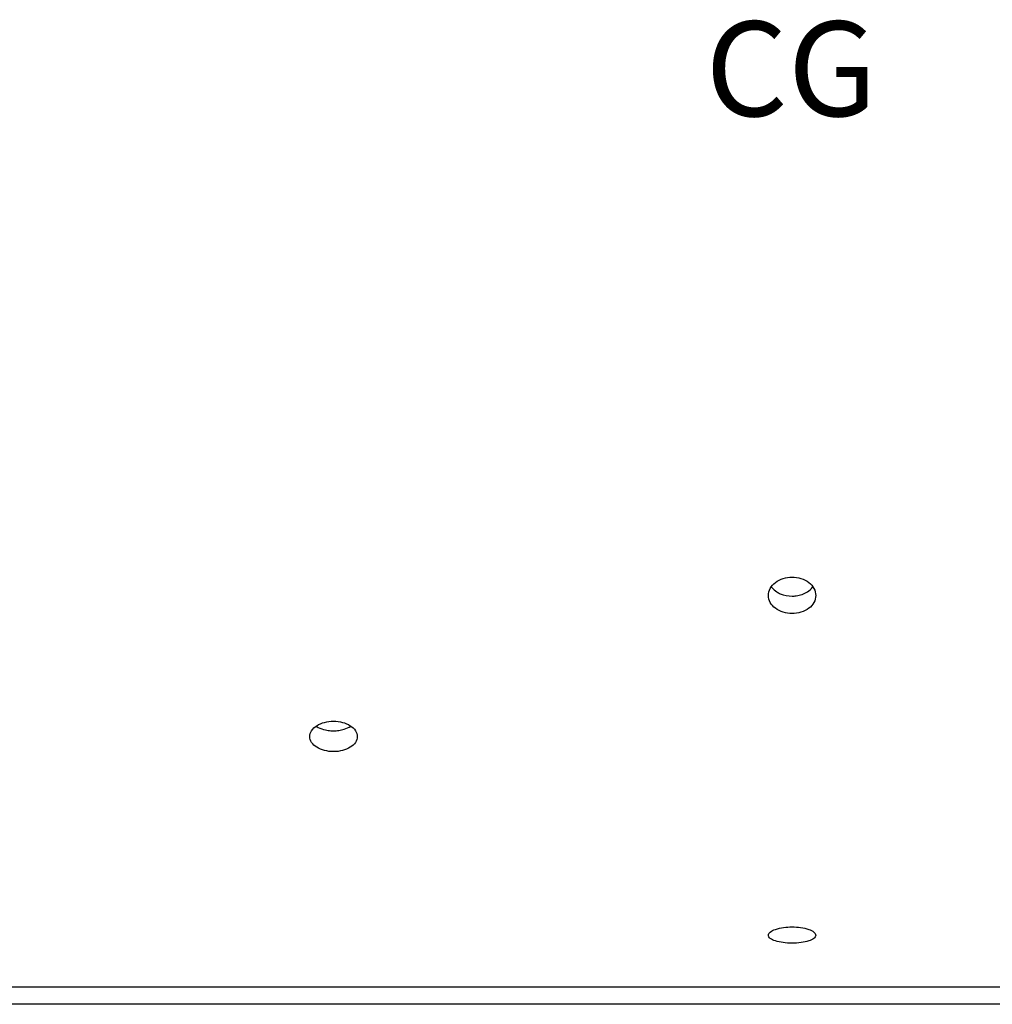
# Model space of a CAD drawing. Units: millimetres. Extents: x 0 to 594, y -34 to 420.
# Drawn here: x 124 to 160, y 221 to 257 of the extents above; entities that cross this region are included whole.
import ezdxf

# ---------------------------------------------------------------- set-up
doc = ezdxf.new("R2010")
doc.units = ezdxf.units.MM
doc.header["$LTSCALE"] = 32.67
doc.layers.get('0').update_dxf_attribs({"linetype": 'CONTINUOUS'})
doc.styles.get("Standard").update_dxf_attribs({"font": 'txt', "width": 0.85})

msp = doc.modelspace()

# ---------------------------------------------------------------- linework, layer by layer
at = {"color": 7, "linetype": 'CONTINUOUS'}
for p, q in [((121.943594, 221.389012), (161.381094, 221.389012)), ((161.381094, 220.74714), (121.943594, 220.74714))]:
    msp.add_line(p, q, dxfattribs=at)
at = {"color": 3, "linetype": 'CONTINUOUS'}
for centre, radius, start, end in [((135.31871, 232.226779), 1.384302, 265.7530174, 269.9951574), ((135.318473, 232.226642), 1.384165, 270.0049456, 274.2894078)]:
    msp.add_arc(centre, radius, start, end, dxfattribs=at)
at = {"color": 7, "linetype": 'CONTINUOUS'}
for points, knots in [([(151.381133, 235.839347), (151.381127, 235.92796), (151.432627, 236.115612), (151.708855, 236.421065), (152.03943, 236.515477), (152.256095, 236.515477)], [0, 0, 0, 0, 0.220442762, 0.461005755, 1, 1, 1, 1]), ([(152.256095, 236.515477), (152.472745, 236.515477), (152.803299, 236.421068), (153.079547, 236.115647), (153.13105, 235.927995), (153.131055, 235.839383)], [0, 0, 0, 0, 0.538973405, 0.779554344, 1, 1, 1, 1]), ([(152.256093, 235.174899), (152.04003, 235.174899), (151.710793, 235.26394), (151.432149, 235.56495), (151.381138, 235.751285), (151.381133, 235.839347)], [0, 0, 0, 0, 0.540431855, 0.77973297, 1, 1, 1, 1]), ([(153.131055, 235.839383), (153.131061, 235.75132), (153.080054, 235.564985), (152.801429, 235.263942), (152.472171, 235.174899), (152.256093, 235.174899)], [0, 0, 0, 0, 0.220264371, 0.459547504, 1, 1, 1, 1]), ([(134.443633, 230.631749), (134.443627, 230.707174), (134.500012, 230.872187), (134.704487, 231.055185), (134.9889, 231.174049), (135.206014, 231.201143), (135.318595, 231.201143)], [0, 0, 0, 0, 0.198698461, 0.431310406, 0.703419492, 1, 1, 1, 1]), ([(135.318595, 231.201143), (135.431167, 231.201143), (135.648267, 231.174054), (135.932668, 231.055197), (136.137161, 230.872217), (136.19355, 230.707204), (136.193555, 230.63178)], [0, 0, 0, 0, 0.296564122, 0.568666585, 0.801298178, 1, 1, 1, 1]), ([(135.318593, 230.076264), (135.206107, 230.076264), (134.989827, 230.101837), (134.705463, 230.215128), (134.499573, 230.393407), (134.443638, 230.556971), (134.443633, 230.631749)], [0, 0, 0, 0, 0.298311998, 0.570515114, 0.801690184, 1, 1, 1, 1]), ([(136.193555, 230.63178), (136.193561, 230.557001), (136.13763, 230.393437), (135.931758, 230.215139), (135.647382, 230.101843), (135.431088, 230.076264), (135.318593, 230.076264)], [0, 0, 0, 0, 0.198306755, 0.429462092, 0.7016716, 1, 1, 1, 1]), ([(151.381133, 223.295121), (151.381127, 223.33964), (151.463175, 223.443984), (151.761453, 223.568113), (152.047598, 223.602909), (152.256095, 223.602909)], [0, 0, 0, 0, 0.137190477, 0.357489756, 1, 1, 1, 1]), ([(152.256095, 223.602909), (152.464579, 223.602909), (152.750709, 223.568109), (153.048996, 223.443998), (153.131049, 223.339658), (153.131055, 223.295137)], [0, 0, 0, 0, 0.642479438, 0.862803237, 1, 1, 1, 1]), ([(152.256093, 223.004374), (152.144243, 223.004374), (151.935266, 223.015822), (151.660345, 223.07427), (151.463429, 223.148666), (151.381139, 223.251319), (151.381133, 223.295121)], [0, 0, 0, 0, 0.346225885, 0.64593389, 0.864413274, 1, 1, 1, 1]), ([(153.131055, 223.295137), (153.131061, 223.251337), (153.048776, 223.14868), (152.851872, 223.074275), (152.576942, 223.015825), (152.367952, 223.004374), (152.256093, 223.004374)], [0, 0, 0, 0, 0.135580707, 0.354035317, 0.653751567, 1, 1, 1, 1])]:
    msp.add_open_spline(points, degree=3, knots=knots, dxfattribs=at)
at = {"color": 3, "linetype": 'CONTINUOUS'}
for points in [[(151.499619, 236.146798), (151.553136, 236.076918), (151.621749, 236.017429), (151.696242, 235.970546)], [(152.820007, 235.973117), (152.893859, 236.020172), (152.961789, 236.079734), (153.014659, 236.149542)], [(135.022334, 230.874881), (135.086054, 230.860513), (135.151053, 230.851111), (135.216194, 230.846278)], [(135.422001, 230.846354), (135.487694, 230.851277), (135.553242, 230.860846), (135.617475, 230.875476)]]:
    msp.add_open_spline(points, degree=3, dxfattribs=at)
for points, knots in [([(151.696242, 235.970546), (151.735909, 235.945582), (151.909205, 235.85529), (152.108083, 235.817827), (152.256093, 235.817827)], [0, 0, 0, 0, 0.240504217, 1, 1, 1, 1]), ([(152.256093, 235.817827), (152.306926, 235.817827), (152.502839, 235.830658), (152.697269, 235.894915), (152.820007, 235.973117)], [0, 0, 0, 0, 0.258868805, 1, 1, 1, 1]), ([(134.678134, 231.017928), (134.702356, 231.00148), (134.809481, 230.937344), (134.929283, 230.895864), (135.022334, 230.874881)], [0, 0, 0, 0, 0.234856049, 1, 1, 1, 1]), ([(135.617475, 230.875476), (135.649401, 230.882748), (135.768678, 230.914956), (135.883521, 230.96669), (135.958718, 231.017696)], [0, 0, 0, 0, 0.26490432, 1, 1, 1, 1])]:
    msp.add_open_spline(points, degree=3, knots=knots, dxfattribs=at)

# ---------------------------------------------------------------- texts
at = {"color": 5, "linetype": 'CONTINUOUS', "insert": (149.05235, 257.036234), "char_height": 3.5, "width": 5.95, "attachment_point": 1, "line_spacing_factor": 0.9}
msp.add_mtext('CG', dxfattribs=at)

doc.saveas('drawing.dxf')
